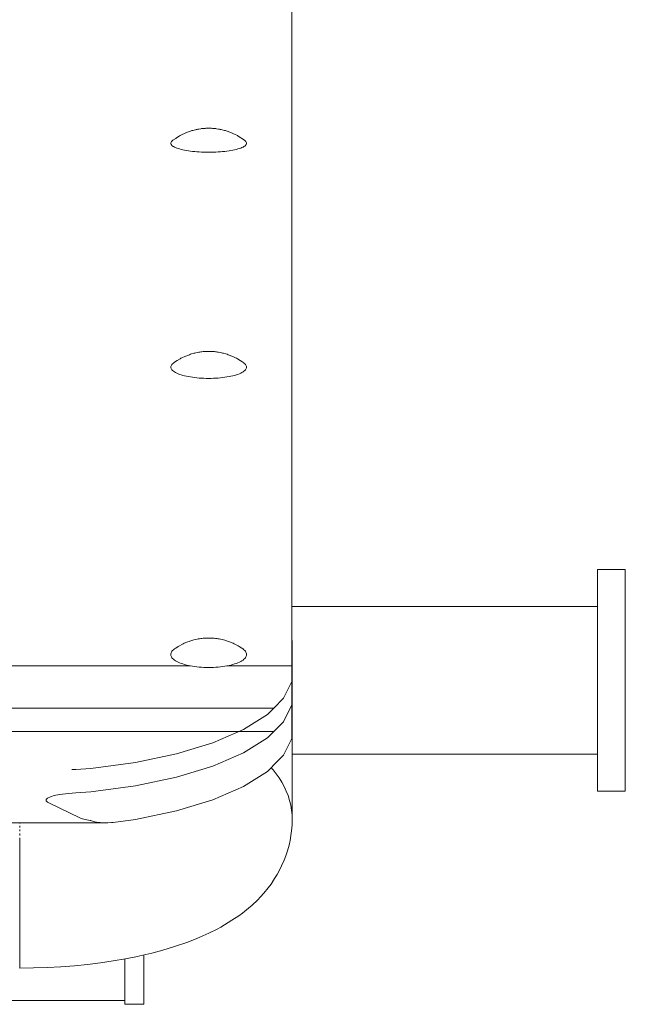
# Model space of a CAD drawing. Units: millimetres. Extents: x -10397 to -5027, y -6255 to 2060.
# Drawn here: x -6681 to -6527, y 191 to 441 of the extents above; entities that cross this region are included whole.
import ezdxf

# ---------------------------------------------------------------- set-up
doc = ezdxf.new("R2010")
doc.units = ezdxf.units.MM
doc.header["$MEASUREMENT"] = 0
doc.layers.add('Konstrukcja - Stropy', color=7, linetype='Continuous')
doc.layers.add('Wnętrze - Umeblowanie', color=7, linetype='Continuous')
doc.layers.add('Konstrukcja - Stropy_Nr_pióra__1', color=7, linetype='Continuous', lineweight=13)
doc.layers.add('Wnętrze - Umeblowanie_Nr_pióra__1', color=7, linetype='Continuous', lineweight=13)

# ---------------------------------------------------------------- blocks, each defined once
blk = doc.blocks.new('ElemPrzekroju_10')
at = {"layer": 'Wnętrze - Umeblowanie_Nr_pióra__1', "linetype": 'Continuous'}
for p, q in [((-6617.05, 250.91), (-6616.55, 250.38)), ((-6616.55, 250.38), (-6615.73, 249.39)), ((-6615.73, 249.39), (-6614.98, 248.35)), ((-6614.98, 248.35), (-6614.3, 247.28)), ((-6614.3, 247.28), (-6613.7, 246.16)), ((-6613.7, 246.16), (-6613.17, 245.01)), ((-6613.17, 245.01), (-6612.72, 243.84)), ((-6612.72, 243.84), (-6612.35, 242.63)), ((-6612.35, 242.63), (-6612.06, 241.41)), ((-6612.06, 241.41), (-6611.85, 240.18)), ((-6611.85, 240.18), (-6611.72, 238.93)), ((-6611.72, 238.93), (-6611.68, 237.68)), ((-6611.68, 237.68), (-6611.72, 236.43)), ((-6680.88, 236.93), (-6680.88, 236.73)), ((-6680.88, 236.2), (-6680.88, 235.79)), ((-6680.88, 235.23), (-6680.88, 234.79)), ((-6611.72, 236.43), (-6611.86, 234.94)), ((-6680.88, 234.2), (-6680.88, 233.73)), ((-6680.88, 233.12), (-6680.88, 231.99)), ((-6612.19, 232.47), (-6612.48, 231.25)), ((-6611.99, 233.7), (-6612.19, 232.47)), ((-6611.86, 234.94), (-6611.99, 233.7)), ((-6680.88, 231.99), (-6680.88, 230.82)), ((-6680.88, 230.82), (-6680.88, 229.61)), ((-6612.48, 231.25), (-6612.89, 229.79)), ((-6680.88, 229.61), (-6680.88, 228.37)), ((-6680.88, 228.37), (-6680.88, 227.11)), ((-6613.26, 228.6), (-6613.7, 227.44)), ((-6612.89, 229.79), (-6613.26, 228.6)), ((-6680.88, 227.11), (-6680.88, 225.81)), ((-6680.88, 225.81), (-6680.88, 224.51)), ((-6614.37, 226.01), (-6614.89, 224.89)), ((-6613.7, 227.44), (-6614.37, 226.01)), ((-6680.88, 224.51), (-6680.88, 223.18)), ((-6680.88, 223.18), (-6680.88, 221.85)), ((-6616.15, 222.78), (-6617.05, 221.4)), ((-6615.48, 223.82), (-6616.15, 222.78)), ((-6614.89, 224.89), (-6615.48, 223.82)), ((-6680.88, 221.85), (-6680.88, 220.52)), ((-6680.88, 220.52), (-6680.88, 219.19)), ((-6617.78, 220.43), (-6618.92, 219.08)), ((-6617.05, 221.4), (-6617.78, 220.43)), ((-6680.88, 219.19), (-6680.88, 217.87)), ((-6680.88, 217.87), (-6680.88, 216.57)), ((-6619.7, 218.18), (-6620.53, 217.34)), ((-6618.92, 219.08), (-6619.7, 218.18)), ((-6680.88, 216.57), (-6680.88, 215.28)), ((-6680.88, 215.28), (-6680.88, 214.01)), ((-6622.76, 215.29), (-6624.32, 214.05)), ((-6621.88, 216.05), (-6622.76, 215.29)), ((-6620.53, 217.34), (-6621.88, 216.05)), ((-6680.88, 214.01), (-6680.88, 212.77)), ((-6680.88, 212.77), (-6680.88, 211.57)), ((-6625.22, 213.37), (-6626.98, 212.19)), ((-6624.32, 214.05), (-6625.22, 213.37)), ((-6680.88, 211.57), (-6680.88, 210.41)), ((-6680.88, 210.41), (-6680.88, 209.28)), ((-6630.76, 209.98), (-6632.86, 208.93)), ((-6629.83, 210.48), (-6630.76, 209.98)), ((-6627.9, 211.6), (-6629.83, 210.48)), ((-6626.98, 212.19), (-6627.9, 211.6)), ((-6680.88, 209.28), (-6680.88, 208.21)), ((-6680.88, 208.21), (-6680.88, 207.19)), ((-6636.03, 207.53), (-6638.45, 206.59)), ((-6635.14, 207.92), (-6636.03, 207.53)), ((-6632.86, 208.93), (-6635.14, 207.92)), ((-6680.88, 207.19), (-6680.88, 206.22)), ((-6680.88, 206.22), (-6680.88, 205.31)), ((-6680.88, 205.31), (-6680.88, 204.47)), ((-6641.84, 205.44), (-6644.53, 204.63)), ((-6641.03, 205.71), (-6641.84, 205.44)), ((-6638.45, 206.59), (-6641.03, 205.71)), ((-6680.88, 204.47), (-6680.88, 203.69)), ((-6680.88, 203.69), (-6680.88, 202.98)), ((-6680.88, 202.98), (-6680.88, 202.34)), ((-6650.98, 203.04), (-6654, 202.43)), ((-6650.33, 203.19), (-6650.98, 203.04)), ((-6647.36, 203.87), (-6650.33, 203.19)), ((-6644.53, 204.63), (-6647.36, 203.87)), ((-6680.88, 202.34), (-6680.88, 201.78)), ((-6680.88, 201.78), (-6680.88, 201.29)), ((-6680.88, 201.29), (-6680.88, 200.88)), ((-6680.88, 200.88), (-6680.88, 200.56)), ((-6680.88, 200.56), (-6680.88, 200.31)), ((-6680.88, 200.31), (-6680.88, 200.15)), ((-6680.88, 200.15), (-6680.88, 200.07)), ((-6677.38, 200.11), (-6680.88, 200.07)), ((-6673.89, 200.22), (-6677.38, 200.11)), ((-6670.42, 200.41), (-6673.89, 200.22)), ((-6667, 200.67), (-6670.42, 200.41)), ((-6663.64, 201), (-6667, 200.67)), ((-6660.34, 201.41), (-6663.64, 201)), ((-6657.12, 201.89), (-6660.34, 201.41)), ((-6654, 202.43), (-6657.12, 201.89))]:
    blk.add_line(p, q, dxfattribs=at)
blk = doc.blocks.new('ElemPrzekroju_12')
at = {"layer": 'Wnętrze - Umeblowanie_Nr_pióra__1', "linetype": 'Continuous'}
for p, q in [((-6611.72, 283.07), (-6611.76, 283.47)), ((-6611.68, 281.82), (-6611.72, 283.07)), ((-6611.68, 281.82), (-6611.68, 237.68))]:
    blk.add_line(p, q, dxfattribs=at)
blk = doc.blocks.new('ElemPrzekroju_13')
at = {"layer": 'Wnętrze - Umeblowanie_Nr_pióra__1', "linetype": 'Continuous'}
for p, q in [((-6611.76, 339.65), (-6611.76, 377.77)), ((-6611.76, 309.81), (-6611.76, 334.62))]:
    blk.add_line(p, q, dxfattribs=at)
blk = doc.blocks.new('ElemPrzekroju_19')
at = {"layer": 'Wnętrze - Umeblowanie_Nr_pióra__1', "linetype": 'Continuous'}
blk.add_line((-6903.25, 191.87), (-6654.16, 191.87), dxfattribs=at)
blk = doc.blocks.new('ElemPrzekroju_20')
at = {"layer": 'Wnętrze - Umeblowanie_Nr_pióra__1', "linetype": 'Continuous'}
for p, q in [((-6649.34, 202.11), (-6649.34, 203.42)), ((-6654.16, 202.11), (-6654.16, 202.4)), ((-6654.16, 200.65), (-6654.16, 202.11)), ((-6654.16, 199.27), (-6654.16, 200.65)), ((-6649.34, 200.65), (-6649.34, 202.11)), ((-6649.34, 199.27), (-6649.34, 200.65)), ((-6654.16, 197.99), (-6654.16, 199.27)), ((-6654.16, 196.79), (-6654.16, 197.99)), ((-6649.34, 197.99), (-6649.34, 199.27)), ((-6649.34, 196.79), (-6649.34, 197.99)), ((-6654.16, 195.7), (-6654.16, 196.79)), ((-6654.16, 194.71), (-6654.16, 195.7)), ((-6649.34, 195.7), (-6649.34, 196.79)), ((-6649.34, 194.71), (-6649.34, 195.7)), ((-6654.16, 193.82), (-6654.16, 194.71)), ((-6654.16, 193.05), (-6654.16, 193.82)), ((-6654.16, 192.39), (-6654.16, 193.05)), ((-6649.34, 193.82), (-6649.34, 194.71)), ((-6649.34, 193.05), (-6649.34, 193.82)), ((-6649.34, 192.39), (-6649.34, 193.05)), ((-6654.16, 191.85), (-6654.16, 192.39)), ((-6654.16, 191.42), (-6654.16, 191.85)), ((-6654.16, 191.12), (-6654.16, 191.42)), ((-6654.16, 190.93), (-6654.16, 191.12)), ((-6654.16, 190.87), (-6654.16, 190.93)), ((-6649.34, 190.87), (-6654.16, 190.87)), ((-6649.34, 191.85), (-6649.34, 192.39)), ((-6649.34, 191.42), (-6649.34, 191.85)), ((-6649.34, 191.12), (-6649.34, 191.42)), ((-6649.34, 190.93), (-6649.34, 191.12)), ((-6649.34, 190.87), (-6649.34, 190.93))]:
    blk.add_line(p, q, dxfattribs=at)
blk = doc.blocks.new('ElemPrzekroju_22')
at = {"layer": 'Wnętrze - Umeblowanie_Nr_pióra__1', "linetype": 'Continuous'}
for p, q in [((-6639.07, 282.51), (-6639.38, 282.38)), ((-6639.07, 282.51), (-6638.45, 282.79)), ((-6638.15, 282.9), (-6638.45, 282.79)), ((-6637.83, 283.01), (-6638.15, 282.9)), ((-6637.83, 283.01), (-6637.25, 283.21)), ((-6636.95, 283.3), (-6637.25, 283.21)), ((-6636.64, 283.38), (-6636.95, 283.3)), ((-6636.3, 283.46), (-6636.64, 283.38)), ((-6636.3, 283.46), (-6635.84, 283.56)), ((-6635.54, 283.62), (-6635.84, 283.56)), ((-6635.23, 283.67), (-6635.54, 283.62)), ((-6634.91, 283.72), (-6635.23, 283.67)), ((-6634.59, 283.76), (-6634.91, 283.72)), ((-6634.25, 283.79), (-6634.59, 283.76)), ((-6633.92, 283.82), (-6634.25, 283.79)), ((-6633.57, 283.84), (-6633.92, 283.82)), ((-6633.23, 283.85), (-6633.57, 283.84)), ((-6632.88, 283.85), (-6633.23, 283.85)), ((-6632.53, 283.85), (-6632.88, 283.85)), ((-6632.19, 283.84), (-6632.53, 283.85)), ((-6631.85, 283.82), (-6632.19, 283.84)), ((-6631.51, 283.79), (-6631.85, 283.82)), ((-6631.18, 283.76), (-6631.51, 283.79)), ((-6630.85, 283.72), (-6631.18, 283.76)), ((-6630.53, 283.67), (-6630.85, 283.72)), ((-6630.22, 283.62), (-6630.53, 283.67)), ((-6629.92, 283.56), (-6630.22, 283.62)), ((-6629.46, 283.46), (-6629.92, 283.56)), ((-6629.13, 283.38), (-6629.46, 283.46)), ((-6628.81, 283.3), (-6629.13, 283.38)), ((-6628.51, 283.21), (-6628.81, 283.3)), ((-6627.93, 283.01), (-6628.51, 283.21)), ((-6627.61, 282.9), (-6627.93, 283.01)), ((-6627.31, 282.79), (-6627.61, 282.9)), ((-6626.69, 282.51), (-6627.31, 282.79)), ((-6626.38, 282.38), (-6626.69, 282.51)), ((-6642.43, 280.08), (-6642.49, 279.87)), ((-6642.34, 280.28), (-6642.43, 280.08)), ((-6642.21, 280.49), (-6642.34, 280.28)), ((-6642.04, 280.68), (-6642.21, 280.49)), ((-6641.83, 280.88), (-6642.04, 280.68)), ((-6641.59, 281.07), (-6641.83, 280.88)), ((-6641.59, 281.07), (-6641.53, 281.11)), ((-6641.26, 281.3), (-6641.53, 281.11)), ((-6641.26, 281.3), (-6640.61, 281.72)), ((-6640.33, 281.88), (-6640.61, 281.72)), ((-6640.33, 281.88), (-6639.67, 282.23)), ((-6639.38, 282.38), (-6639.67, 282.23)), ((-6626.1, 282.23), (-6626.38, 282.38)), ((-6625.44, 281.88), (-6626.1, 282.23)), ((-6625.16, 281.72), (-6625.44, 281.88)), ((-6624.5, 281.3), (-6625.16, 281.72)), ((-6624.23, 281.11), (-6624.5, 281.3)), ((-6624.17, 281.07), (-6624.23, 281.11)), ((-6624.17, 281.07), (-6623.93, 280.88)), ((-6623.93, 280.88), (-6623.73, 280.68)), ((-6623.73, 280.68), (-6623.56, 280.49)), ((-6623.56, 280.49), (-6623.43, 280.28)), ((-6623.43, 280.28), (-6623.33, 280.08)), ((-6623.33, 280.08), (-6623.27, 279.87)), ((-6642.49, 279.87), (-6642.51, 279.67)), ((-6642.51, 279.67), (-6642.49, 279.46)), ((-6642.49, 279.46), (-6642.43, 279.25)), ((-6642.43, 279.25), (-6642.34, 279.05)), ((-6642.34, 279.05), (-6642.21, 278.85)), ((-6642.21, 278.85), (-6642.04, 278.65)), ((-6642.04, 278.65), (-6641.83, 278.46)), ((-6641.83, 278.46), (-6641.59, 278.27)), ((-6641.59, 278.27), (-6641.32, 278.08)), ((-6641.32, 278.08), (-6641.01, 277.9)), ((-6641.01, 277.9), (-6640.67, 277.73)), ((-6640.67, 277.73), (-6640.3, 277.57)), ((-6640.3, 277.57), (-6639.9, 277.41)), ((-6625.46, 277.57), (-6625.86, 277.41)), ((-6625.09, 277.73), (-6625.46, 277.57)), ((-6624.75, 277.9), (-6625.09, 277.73)), ((-6624.45, 278.08), (-6624.75, 277.9)), ((-6624.17, 278.27), (-6624.45, 278.08)), ((-6623.93, 278.46), (-6624.17, 278.27)), ((-6623.73, 278.65), (-6623.93, 278.46)), ((-6623.56, 278.85), (-6623.73, 278.65)), ((-6623.43, 279.05), (-6623.56, 278.85)), ((-6623.33, 279.25), (-6623.43, 279.05)), ((-6623.27, 279.46), (-6623.33, 279.25)), ((-6623.27, 279.87), (-6623.25, 279.67)), ((-6623.25, 279.67), (-6623.27, 279.46)), ((-6639.9, 277.41), (-6639.47, 277.27)), ((-6639.47, 277.27), (-6639.02, 277.13)), ((-6639.02, 277.13), (-6638.54, 277)), ((-6638.54, 277), (-6638.04, 276.89)), ((-6638.04, 276.89), (-6637.52, 276.78)), ((-6637.52, 276.78), (-6636.98, 276.69)), ((-6636.98, 276.69), (-6636.43, 276.61)), ((-6636.43, 276.61), (-6635.86, 276.54)), ((-6635.86, 276.54), (-6635.28, 276.48)), ((-6635.28, 276.48), (-6634.69, 276.43)), ((-6634.69, 276.43), (-6634.09, 276.4)), ((-6634.09, 276.4), (-6633.49, 276.38)), ((-6633.49, 276.38), (-6632.88, 276.38)), ((-6632.28, 276.38), (-6632.88, 276.38)), ((-6631.68, 276.4), (-6632.28, 276.38)), ((-6631.08, 276.43), (-6631.68, 276.4)), ((-6630.49, 276.48), (-6631.08, 276.43)), ((-6629.91, 276.54), (-6630.49, 276.48)), ((-6629.34, 276.61), (-6629.91, 276.54)), ((-6628.78, 276.69), (-6629.34, 276.61)), ((-6628.24, 276.78), (-6628.78, 276.69)), ((-6627.72, 276.89), (-6628.24, 276.78)), ((-6627.22, 277), (-6627.72, 276.89)), ((-6626.75, 277.13), (-6627.22, 277)), ((-6626.29, 277.27), (-6626.75, 277.13)), ((-6625.86, 277.41), (-6626.29, 277.27))]:
    blk.add_line(p, q, dxfattribs=at)
blk = doc.blocks.new('ElemPrzekroju_23')
at = {"layer": 'Wnętrze - Umeblowanie_Nr_pióra__1', "linetype": 'Continuous'}
for p, q in [((-6527.08, 301.21), (-6534.11, 301.21)), ((-6534.11, 301.21), (-6534.11, 301.15)), ((-6534.11, 301.15), (-6534.11, 300.99)), ((-6534.11, 300.99), (-6534.11, 300.71)), ((-6534.11, 300.71), (-6534.11, 300.33)), ((-6534.11, 300.33), (-6534.11, 299.83)), ((-6527.08, 301.21), (-6527.08, 301.15)), ((-6527.08, 301.15), (-6527.08, 300.99)), ((-6527.08, 300.99), (-6527.08, 300.71)), ((-6527.08, 300.71), (-6527.08, 300.33)), ((-6527.08, 300.33), (-6527.08, 299.83)), ((-6534.11, 299.83), (-6534.11, 299.23)), ((-6534.11, 299.23), (-6534.11, 298.53)), ((-6534.11, 298.53), (-6534.11, 297.73)), ((-6534.11, 297.73), (-6534.11, 296.83)), ((-6527.08, 299.83), (-6527.08, 299.23)), ((-6527.08, 299.23), (-6527.08, 298.53)), ((-6527.08, 298.53), (-6527.08, 297.73)), ((-6527.08, 297.73), (-6527.08, 296.83)), ((-6534.11, 296.83), (-6534.11, 295.84)), ((-6534.11, 295.84), (-6534.11, 294.76)), ((-6527.08, 296.83), (-6527.08, 295.84)), ((-6527.08, 295.84), (-6527.08, 294.76)), ((-6534.11, 294.76), (-6534.11, 293.59)), ((-6534.11, 293.59), (-6534.11, 292.34)), ((-6527.08, 294.76), (-6527.08, 293.59)), ((-6527.08, 293.59), (-6527.08, 292.34)), ((-6534.11, 292.34), (-6534.11, 291.01)), ((-6534.11, 291.01), (-6534.11, 289.62)), ((-6527.08, 292.34), (-6527.08, 291.01)), ((-6527.08, 291.01), (-6527.08, 289.62)), ((-6534.11, 289.62), (-6534.11, 288.16)), ((-6534.11, 288.16), (-6534.11, 286.64)), ((-6527.08, 289.62), (-6527.08, 288.16)), ((-6527.08, 288.16), (-6527.08, 286.64)), ((-6534.11, 286.64), (-6534.11, 285.06)), ((-6534.11, 285.06), (-6534.11, 283.44)), ((-6527.08, 286.64), (-6527.08, 285.06)), ((-6527.08, 285.06), (-6527.08, 283.44)), ((-6534.11, 283.44), (-6534.11, 281.78)), ((-6527.08, 283.44), (-6527.08, 281.78)), ((-6534.11, 281.78), (-6534.11, 280.08)), ((-6534.11, 280.08), (-6534.11, 278.36)), ((-6527.08, 281.78), (-6527.08, 280.08)), ((-6527.08, 280.08), (-6527.08, 278.36)), ((-6534.11, 278.36), (-6534.11, 276.61)), ((-6527.08, 278.36), (-6527.08, 276.61)), ((-6534.11, 276.61), (-6534.11, 274.86)), ((-6527.08, 276.61), (-6527.08, 274.86)), ((-6534.11, 274.86), (-6534.11, 273.09)), ((-6534.11, 273.09), (-6534.11, 271.32)), ((-6527.08, 274.86), (-6527.08, 273.09)), ((-6527.08, 273.09), (-6527.08, 271.32)), ((-6534.11, 271.32), (-6534.11, 269.57)), ((-6527.08, 271.32), (-6527.08, 269.57)), ((-6534.11, 269.57), (-6534.11, 267.82)), ((-6534.11, 267.82), (-6534.11, 266.1)), ((-6527.08, 269.57), (-6527.08, 267.82)), ((-6527.08, 267.82), (-6527.08, 266.1)), ((-6534.11, 266.1), (-6534.11, 264.4)), ((-6527.08, 266.1), (-6527.08, 264.4)), ((-6534.11, 264.4), (-6534.11, 262.74)), ((-6534.11, 262.74), (-6534.11, 261.12)), ((-6527.08, 264.4), (-6527.08, 262.74)), ((-6527.08, 262.74), (-6527.08, 261.12)), ((-6534.11, 261.12), (-6534.11, 259.54)), ((-6527.08, 261.12), (-6527.08, 259.54)), ((-6534.11, 259.54), (-6534.11, 258.02)), ((-6534.11, 258.02), (-6534.11, 256.56)), ((-6527.08, 259.54), (-6527.08, 258.02)), ((-6527.08, 258.02), (-6527.08, 256.56)), ((-6534.11, 256.56), (-6534.11, 255.17)), ((-6534.11, 255.17), (-6534.11, 253.84)), ((-6527.08, 256.56), (-6527.08, 255.17)), ((-6527.08, 255.17), (-6527.08, 253.84)), ((-6534.11, 253.84), (-6534.11, 252.59)), ((-6534.11, 252.59), (-6534.11, 251.42)), ((-6527.08, 253.84), (-6527.08, 252.59)), ((-6527.08, 252.59), (-6527.08, 251.42)), ((-6534.11, 251.42), (-6534.11, 250.34)), ((-6534.11, 250.34), (-6534.11, 249.35)), ((-6527.08, 251.42), (-6527.08, 250.34)), ((-6527.08, 250.34), (-6527.08, 249.35)), ((-6534.11, 249.35), (-6534.11, 248.45)), ((-6534.11, 248.45), (-6534.11, 247.65)), ((-6534.11, 247.65), (-6534.11, 246.95)), ((-6527.08, 249.35), (-6527.08, 248.45)), ((-6527.08, 248.45), (-6527.08, 247.65)), ((-6527.08, 247.65), (-6527.08, 246.95)), ((-6534.11, 246.95), (-6534.11, 246.35)), ((-6534.11, 246.35), (-6534.11, 245.85)), ((-6534.11, 245.85), (-6534.11, 245.47)), ((-6534.11, 245.47), (-6534.11, 245.19)), ((-6534.11, 245.19), (-6534.11, 245.03)), ((-6534.11, 245.03), (-6534.11, 244.97)), ((-6527.08, 244.97), (-6534.11, 244.97)), ((-6527.08, 246.95), (-6527.08, 246.35)), ((-6527.08, 246.35), (-6527.08, 245.85)), ((-6527.08, 245.85), (-6527.08, 245.47)), ((-6527.08, 245.47), (-6527.08, 245.19)), ((-6527.08, 245.19), (-6527.08, 245.03)), ((-6527.08, 245.03), (-6527.08, 244.97))]:
    blk.add_line(p, q, dxfattribs=at)
blk = doc.blocks.new('ElemPrzekroju_24')
at = {"layer": 'Wnętrze - Umeblowanie_Nr_pióra__1', "linetype": 'Continuous'}
for p, q in [((-6534.11, 291.83), (-6611.76, 291.83)), ((-6534.11, 254.35), (-6611.68, 254.35))]:
    blk.add_line(p, q, dxfattribs=at)
blk = doc.blocks.new('ElemPrzekroju_25')
at = {"layer": 'Konstrukcja - Stropy_Nr_pióra__1', "linetype": 'Continuous'}
for p, q in [((-6611.76, 453.6), (-6611.76, 425.43)), ((-6611.76, 425.43), (-6611.76, 387.4)), ((-6611.76, 387.4), (-6611.76, 339.65)), ((-6611.76, 339.65), (-6611.76, 309.81)), ((-6611.76, 309.81), (-6611.76, 276.79)), ((-6613.85, 268.55), (-6611.76, 272.83)), ((-6613.85, 268.55), (-6616.37, 266.04)), ((-6987.11, 266.04), (-6616.37, 266.04)), ((-6617.99, 264.42), (-6616.37, 266.04)), ((-6617.99, 264.42), (-6624.03, 260.62)), ((-6624.03, 260.62), (-6631.79, 257.26)), ((-6631.79, 257.26), (-6641.04, 254.44)), ((-6641.04, 254.44), (-6651.49, 252.25)), ((-6667.65, 250.44), (-6667.56, 250.45)), ((-6667.56, 250.45), (-6666.62, 250.51)), ((-6662.83, 250.76), (-6666.62, 250.51)), ((-6651.49, 252.25), (-6662.83, 250.76))]:
    blk.add_line(p, q, dxfattribs=at)
blk = doc.blocks.new('ElemPrzekroju_26')
at = {"layer": 'Wnętrze - Umeblowanie_Nr_pióra__1', "linetype": 'Continuous'}
for p, q in [((-6639.67, 354.99), (-6639.92, 354.86)), ((-6639.67, 354.99), (-6638.98, 355.32)), ((-6638.73, 355.43), (-6638.98, 355.32)), ((-6638.73, 355.43), (-6638.05, 355.69)), ((-6637.8, 355.78), (-6638.05, 355.69)), ((-6637.54, 355.87), (-6637.8, 355.78)), ((-6637.25, 355.96), (-6637.54, 355.87)), ((-6637.25, 355.96), (-6636.66, 356.13)), ((-6636.4, 356.2), (-6636.66, 356.13)), ((-6636.13, 356.26), (-6636.4, 356.2)), ((-6635.84, 356.32), (-6636.13, 356.26)), ((-6635.84, 356.32), (-6635.37, 356.4)), ((-6635.11, 356.44), (-6635.37, 356.4)), ((-6634.86, 356.48), (-6635.11, 356.44)), ((-6634.59, 356.52), (-6634.86, 356.48)), ((-6634.31, 356.55), (-6634.59, 356.52)), ((-6634.03, 356.57), (-6634.31, 356.55)), ((-6633.75, 356.59), (-6634.03, 356.57)), ((-6633.46, 356.6), (-6633.75, 356.59)), ((-6633.17, 356.61), (-6633.46, 356.6)), ((-6632.88, 356.61), (-6633.17, 356.61)), ((-6632.59, 356.61), (-6632.88, 356.61)), ((-6632.3, 356.6), (-6632.59, 356.61)), ((-6632.01, 356.59), (-6632.3, 356.6)), ((-6631.73, 356.57), (-6632.01, 356.59)), ((-6631.45, 356.55), (-6631.73, 356.57)), ((-6631.18, 356.52), (-6631.45, 356.55)), ((-6630.91, 356.48), (-6631.18, 356.52)), ((-6630.65, 356.44), (-6630.91, 356.48)), ((-6630.4, 356.4), (-6630.65, 356.44)), ((-6629.92, 356.32), (-6630.4, 356.4)), ((-6629.64, 356.26), (-6629.92, 356.32)), ((-6629.36, 356.2), (-6629.64, 356.26)), ((-6629.1, 356.13), (-6629.36, 356.2)), ((-6628.51, 355.96), (-6629.1, 356.13)), ((-6628.23, 355.87), (-6628.51, 355.96)), ((-6627.96, 355.78), (-6628.23, 355.87)), ((-6627.71, 355.69), (-6627.96, 355.78)), ((-6627.04, 355.43), (-6627.71, 355.69)), ((-6626.78, 355.32), (-6627.04, 355.43)), ((-6626.1, 354.99), (-6626.78, 355.32)), ((-6625.84, 354.86), (-6626.1, 354.99)), ((-6642.49, 352.78), (-6642.51, 352.6)), ((-6642.51, 352.6), (-6642.49, 352.43)), ((-6642.43, 352.96), (-6642.49, 352.78)), ((-6642.34, 353.14), (-6642.43, 352.96)), ((-6642.21, 353.31), (-6642.34, 353.14)), ((-6642.04, 353.48), (-6642.21, 353.31)), ((-6641.83, 353.65), (-6642.04, 353.48)), ((-6641.83, 353.65), (-6641.77, 353.7)), ((-6641.53, 353.86), (-6641.77, 353.7)), ((-6641.53, 353.86), (-6640.86, 354.32)), ((-6640.86, 354.32), (-6640.15, 354.73)), ((-6639.92, 354.86), (-6640.15, 354.73)), ((-6625.61, 354.73), (-6625.84, 354.86)), ((-6624.9, 354.32), (-6625.61, 354.73)), ((-6624.23, 353.86), (-6624.9, 354.32)), ((-6623.99, 353.7), (-6624.23, 353.86)), ((-6623.93, 353.65), (-6623.99, 353.7)), ((-6623.93, 353.65), (-6623.73, 353.48)), ((-6623.73, 353.48), (-6623.56, 353.31)), ((-6623.56, 353.31), (-6623.43, 353.14)), ((-6623.43, 353.14), (-6623.33, 352.96)), ((-6623.33, 352.96), (-6623.27, 352.78)), ((-6623.27, 352.78), (-6623.25, 352.6)), ((-6623.25, 352.6), (-6623.27, 352.43)), ((-6642.49, 352.43), (-6642.43, 352.25)), ((-6642.43, 352.25), (-6642.34, 352.07)), ((-6642.34, 352.07), (-6642.21, 351.9)), ((-6642.21, 351.9), (-6642.04, 351.73)), ((-6642.04, 351.73), (-6641.83, 351.56)), ((-6641.83, 351.56), (-6641.59, 351.4)), ((-6641.59, 351.4), (-6641.32, 351.24)), ((-6641.32, 351.24), (-6641.01, 351.08)), ((-6641.01, 351.08), (-6640.67, 350.94)), ((-6640.67, 350.94), (-6640.3, 350.79)), ((-6640.3, 350.79), (-6639.9, 350.66)), ((-6639.9, 350.66), (-6639.47, 350.53)), ((-6639.47, 350.53), (-6639.02, 350.42)), ((-6639.02, 350.42), (-6638.54, 350.31)), ((-6638.54, 350.31), (-6638.04, 350.21)), ((-6638.04, 350.21), (-6637.52, 350.12)), ((-6637.52, 350.12), (-6636.98, 350.04)), ((-6636.98, 350.04), (-6636.43, 349.97)), ((-6636.43, 349.97), (-6635.86, 349.9)), ((-6629.34, 349.97), (-6629.91, 349.9)), ((-6628.78, 350.04), (-6629.34, 349.97)), ((-6628.24, 350.12), (-6628.78, 350.04)), ((-6627.72, 350.21), (-6628.24, 350.12)), ((-6627.22, 350.31), (-6627.72, 350.21)), ((-6626.75, 350.42), (-6627.22, 350.31)), ((-6626.29, 350.53), (-6626.75, 350.42)), ((-6625.86, 350.66), (-6626.29, 350.53)), ((-6625.46, 350.79), (-6625.86, 350.66)), ((-6625.09, 350.94), (-6625.46, 350.79)), ((-6624.75, 351.08), (-6625.09, 350.94)), ((-6624.45, 351.24), (-6624.75, 351.08)), ((-6624.17, 351.4), (-6624.45, 351.24)), ((-6623.93, 351.56), (-6624.17, 351.4)), ((-6623.73, 351.73), (-6623.93, 351.56)), ((-6623.56, 351.9), (-6623.73, 351.73)), ((-6623.43, 352.07), (-6623.56, 351.9)), ((-6623.33, 352.25), (-6623.43, 352.07)), ((-6623.27, 352.43), (-6623.33, 352.25)), ((-6635.86, 349.9), (-6635.28, 349.86)), ((-6635.28, 349.86), (-6634.69, 349.82)), ((-6634.69, 349.82), (-6634.09, 349.79)), ((-6634.09, 349.79), (-6633.49, 349.77)), ((-6633.49, 349.77), (-6632.88, 349.77)), ((-6632.28, 349.77), (-6632.88, 349.77)), ((-6631.68, 349.79), (-6632.28, 349.77)), ((-6631.08, 349.82), (-6631.68, 349.79)), ((-6630.49, 349.86), (-6631.08, 349.82)), ((-6629.91, 349.9), (-6630.49, 349.86))]:
    blk.add_line(p, q, dxfattribs=at)
blk = doc.blocks.new('ElemPrzekroju_27')
at = {"layer": 'Wnętrze - Umeblowanie_Nr_pióra__1', "linetype": 'Continuous'}
for p, q in [((-6638.27, 412.26), (-6637.54, 412.52)), ((-6637.35, 412.59), (-6637.54, 412.52)), ((-6637.14, 412.65), (-6637.35, 412.59)), ((-6636.91, 412.71), (-6637.14, 412.65)), ((-6636.91, 412.71), (-6636.26, 412.88)), ((-6636.05, 412.93), (-6636.26, 412.88)), ((-6635.84, 412.97), (-6636.05, 412.93)), ((-6635.61, 413.02), (-6635.84, 412.97)), ((-6635.37, 413.05), (-6635.61, 413.02)), ((-6635.37, 413.05), (-6634.88, 413.13)), ((-6634.68, 413.16), (-6634.88, 413.13)), ((-6634.47, 413.18), (-6634.68, 413.16)), ((-6634.25, 413.2), (-6634.47, 413.18)), ((-6634.03, 413.22), (-6634.25, 413.2)), ((-6633.81, 413.24), (-6634.03, 413.22)), ((-6633.58, 413.25), (-6633.81, 413.24)), ((-6633.35, 413.26), (-6633.58, 413.25)), ((-6633.12, 413.26), (-6633.35, 413.26)), ((-6632.88, 413.27), (-6633.12, 413.26)), ((-6632.65, 413.26), (-6632.88, 413.27)), ((-6632.41, 413.26), (-6632.65, 413.26)), ((-6632.18, 413.25), (-6632.41, 413.26)), ((-6631.95, 413.24), (-6632.18, 413.25)), ((-6631.73, 413.22), (-6631.95, 413.24)), ((-6631.51, 413.2), (-6631.73, 413.22)), ((-6631.29, 413.18), (-6631.51, 413.2)), ((-6631.08, 413.16), (-6631.29, 413.18)), ((-6630.88, 413.13), (-6631.08, 413.16)), ((-6630.4, 413.05), (-6630.88, 413.13)), ((-6630.16, 413.02), (-6630.4, 413.05)), ((-6629.93, 412.97), (-6630.16, 413.02)), ((-6629.71, 412.93), (-6629.93, 412.97)), ((-6629.5, 412.88), (-6629.71, 412.93)), ((-6628.86, 412.71), (-6629.5, 412.88)), ((-6628.63, 412.65), (-6628.86, 412.71)), ((-6628.41, 412.59), (-6628.63, 412.65)), ((-6628.22, 412.52), (-6628.41, 412.59)), ((-6627.49, 412.26), (-6628.22, 412.52)), ((-6642.21, 410.01), (-6642.34, 409.87)), ((-6642.21, 410.01), (-6642.14, 410.06)), ((-6641.98, 410.2), (-6642.14, 410.06)), ((-6641.98, 410.2), (-6641.27, 410.7)), ((-6641.08, 410.83), (-6641.27, 410.7)), ((-6641.08, 410.83), (-6640.35, 411.27)), ((-6640.15, 411.38), (-6640.35, 411.27)), ((-6640.15, 411.38), (-6639.42, 411.77)), ((-6639.21, 411.86), (-6639.42, 411.77)), ((-6639.21, 411.86), (-6638.48, 412.18)), ((-6638.27, 412.26), (-6638.48, 412.18)), ((-6627.28, 412.18), (-6627.49, 412.26)), ((-6626.55, 411.86), (-6627.28, 412.18)), ((-6626.34, 411.77), (-6626.55, 411.86)), ((-6625.61, 411.38), (-6626.34, 411.77)), ((-6625.41, 411.27), (-6625.61, 411.38)), ((-6624.68, 410.83), (-6625.41, 411.27)), ((-6624.5, 410.7), (-6624.68, 410.83)), ((-6623.79, 410.2), (-6624.5, 410.7)), ((-6623.62, 410.06), (-6623.79, 410.2)), ((-6623.56, 410.01), (-6623.62, 410.06)), ((-6623.56, 410.01), (-6623.43, 409.87)), ((-6642.49, 409.59), (-6642.51, 409.45)), ((-6642.51, 409.45), (-6642.49, 409.3)), ((-6642.43, 409.73), (-6642.49, 409.59)), ((-6642.49, 409.3), (-6642.43, 409.16)), ((-6642.34, 409.87), (-6642.43, 409.73)), ((-6642.43, 409.16), (-6642.34, 409.02)), ((-6642.34, 409.02), (-6642.21, 408.88)), ((-6642.21, 408.88), (-6642.04, 408.75)), ((-6642.04, 408.75), (-6641.83, 408.61)), ((-6641.83, 408.61), (-6641.59, 408.48)), ((-6641.59, 408.48), (-6641.32, 408.36)), ((-6641.32, 408.36), (-6641.01, 408.24)), ((-6641.01, 408.24), (-6640.67, 408.12)), ((-6640.67, 408.12), (-6640.3, 408.01)), ((-6640.3, 408.01), (-6639.9, 407.9)), ((-6639.9, 407.9), (-6639.47, 407.8)), ((-6639.47, 407.8), (-6639.02, 407.7)), ((-6639.02, 407.7), (-6638.54, 407.62)), ((-6638.54, 407.62), (-6638.04, 407.54)), ((-6638.04, 407.54), (-6637.52, 407.47)), ((-6637.52, 407.47), (-6636.98, 407.4)), ((-6628.24, 407.47), (-6628.78, 407.4)), ((-6627.72, 407.54), (-6628.24, 407.47)), ((-6627.22, 407.62), (-6627.72, 407.54)), ((-6626.75, 407.7), (-6627.22, 407.62)), ((-6626.29, 407.8), (-6626.75, 407.7)), ((-6625.86, 407.9), (-6626.29, 407.8)), ((-6625.46, 408.01), (-6625.86, 407.9)), ((-6625.09, 408.12), (-6625.46, 408.01)), ((-6624.75, 408.24), (-6625.09, 408.12)), ((-6624.45, 408.36), (-6624.75, 408.24)), ((-6624.17, 408.48), (-6624.45, 408.36)), ((-6623.93, 408.61), (-6624.17, 408.48)), ((-6623.73, 408.75), (-6623.93, 408.61)), ((-6623.56, 408.88), (-6623.73, 408.75)), ((-6623.43, 409.02), (-6623.56, 408.88)), ((-6623.43, 409.87), (-6623.33, 409.73)), ((-6623.33, 409.16), (-6623.43, 409.02)), ((-6623.33, 409.73), (-6623.27, 409.59)), ((-6623.27, 409.3), (-6623.33, 409.16)), ((-6623.27, 409.59), (-6623.25, 409.45)), ((-6623.25, 409.45), (-6623.27, 409.3)), ((-6636.98, 407.4), (-6636.43, 407.34)), ((-6636.43, 407.34), (-6635.86, 407.3)), ((-6635.86, 407.3), (-6635.28, 407.26)), ((-6635.28, 407.26), (-6634.69, 407.23)), ((-6634.69, 407.23), (-6634.09, 407.2)), ((-6634.09, 407.2), (-6633.49, 407.19)), ((-6633.49, 407.19), (-6632.88, 407.19)), ((-6632.28, 407.19), (-6632.88, 407.19)), ((-6631.68, 407.2), (-6632.28, 407.19)), ((-6631.08, 407.23), (-6631.68, 407.2)), ((-6630.49, 407.26), (-6631.08, 407.23)), ((-6629.91, 407.3), (-6630.49, 407.26)), ((-6629.34, 407.34), (-6629.91, 407.3)), ((-6628.78, 407.4), (-6629.34, 407.34))]:
    blk.add_line(p, q, dxfattribs=at)
blk = doc.blocks.new('ElemPrzekroju_32')
at = {"layer": 'Konstrukcja - Stropy_Nr_pióra__1', "linetype": 'Continuous'}
for p, q in [((-6637.56, 276.79), (-6965.81, 276.79)), ((-6611.76, 276.79), (-6628.22, 276.79)), ((-6611.76, 276.79), (-6611.76, 266.89)), ((-6613.85, 262.6), (-6611.76, 266.89)), ((-6611.76, 258.38), (-6611.76, 266.89)), ((-6613.85, 262.6), (-6616.37, 260.09)), ((-6987.11, 260.09), (-6616.37, 260.09)), ((-6617.99, 258.48), (-6616.37, 260.09)), ((-6617.99, 258.48), (-6624.03, 254.68)), ((-6613.85, 254.09), (-6611.76, 258.38)), ((-6624.03, 254.68), (-6631.79, 251.32)), ((-6617.99, 249.97), (-6615.37, 252.58)), ((-6615.37, 252.58), (-6613.85, 254.09)), ((-6631.79, 251.32), (-6641.04, 248.5)), ((-6624.03, 246.17), (-6617.99, 249.97)), ((-6641.04, 248.5), (-6651.49, 246.31)), ((-6651.49, 246.31), (-6662.83, 244.81)), ((-6631.79, 242.81), (-6624.03, 246.17)), ((-6674.12, 242.87), (-6673.78, 243.21)), ((-6674.12, 242.52), (-6674.12, 242.87)), ((-6674.12, 242.52), (-6673.78, 242.17)), ((-6673.78, 243.21), (-6673.09, 243.54)), ((-6673.09, 243.54), (-6672.1, 243.84)), ((-6672.1, 243.84), (-6670.81, 244.11)), ((-6670.81, 244.11), (-6669.28, 244.34)), ((-6669.28, 244.34), (-6667.56, 244.51)), ((-6667.56, 244.51), (-6666.62, 244.57)), ((-6662.83, 244.81), (-6666.62, 244.57)), ((-6641.04, 239.99), (-6631.79, 242.81)), ((-6673.78, 242.17), (-6673.44, 242.01)), ((-6673.44, 242.01), (-6665.63, 238.25)), ((-6651.49, 237.8), (-6641.04, 239.99)), ((-6665.63, 238.25), (-6665.29, 238.08)), ((-6665.29, 238.08), (-6664.29, 237.78)), ((-6664.29, 237.78), (-6663.01, 237.51)), ((-6663.01, 237.51), (-6662.83, 237.49)), ((-6662.83, 237.49), (-6662.18, 237.29)), ((-6657.12, 237.05), (-6651.49, 237.8)), ((-6944, 236.93), (-6659.49, 236.93)), ((-6662.18, 237.29), (-6661.34, 237.11)), ((-6661.34, 237.11), (-6660.44, 236.99)), ((-6660.44, 236.99), (-6659.49, 236.93)), ((-6659.49, 236.93), (-6658.52, 236.93)), ((-6658.52, 236.93), (-6657.57, 236.99)), ((-6657.57, 236.99), (-6657.12, 237.05))]:
    blk.add_line(p, q, dxfattribs=at)

msp = doc.modelspace()

# ---------------------------------------------------------------- block references
at = {"layer": 'Konstrukcja - Stropy'}
for name in ['ElemPrzekroju_25', 'ElemPrzekroju_32']:
    msp.add_blockref(name, (0, 0), dxfattribs=at)
at = {"layer": 'Wnętrze - Umeblowanie'}
for name in ['ElemPrzekroju_27', 'ElemPrzekroju_13', 'ElemPrzekroju_26', 'ElemPrzekroju_23', 'ElemPrzekroju_24', 'ElemPrzekroju_22', 'ElemPrzekroju_12', 'ElemPrzekroju_19', 'ElemPrzekroju_10', 'ElemPrzekroju_20']:
    msp.add_blockref(name, (0, 0), dxfattribs=at)

doc.saveas('drawing.dxf')
